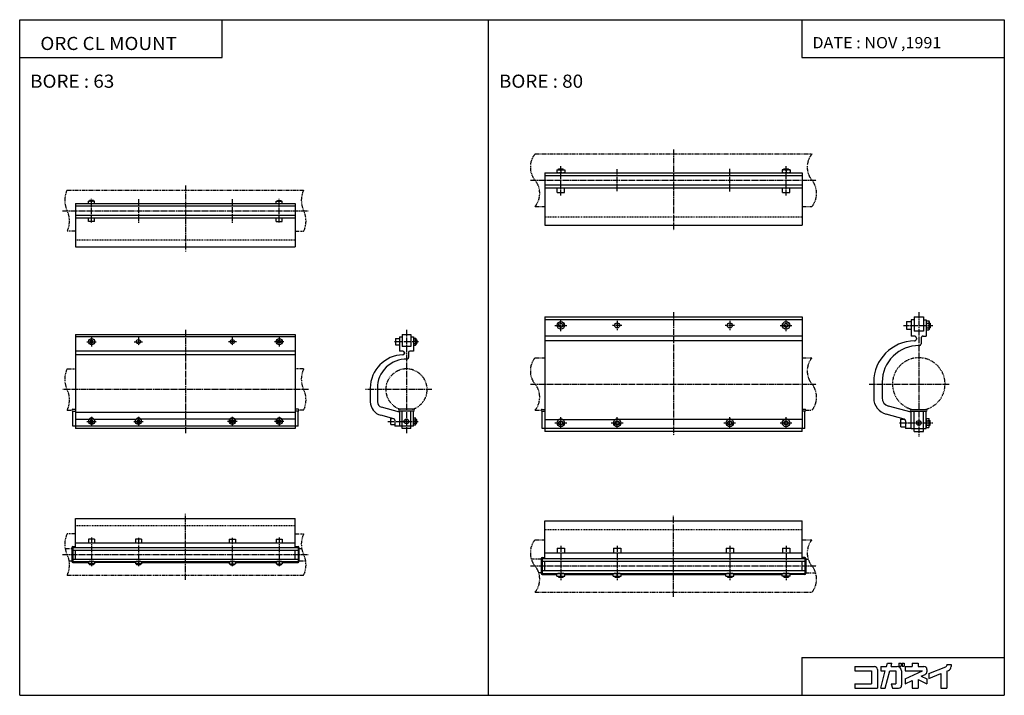
# Model space of a CAD drawing. Extents: x -1049 to 1049, y -720 to 720.
import ezdxf

# ---------------------------------------------------------------- set-up
doc = ezdxf.new("R2010")
doc.units = 0
for name, pattern in [('CENTER', [17.5, 13, -1.5, 1.5, -1.5]), ('DASHED', [3.5, 2, -1.5]), ('PHANTOM', [15.5, 8, -1.5, 1.5, -1.5, 1.5, -1.5])]:
    doc.linetypes.add(name, pattern=pattern)
doc.layers.get('0').update_dxf_attribs({"linetype": 'CONTINUOUS'})
doc.styles.get("Standard").update_dxf_attribs({"font": 'txt', "bigfont": 'BIGFONT'})

msp = doc.modelspace()

# ---------------------------------------------------------------- linework, layer by layer
for p, q in [((-1048.989014, 720.000244), (1048.989014, 720.000244)), ((-1048.989014, -720.000244), (-1048.989014, 720.000244)), ((-617.528198, 639.101257), (-617.528198, 720.000244)), ((-50, -720.000244), (-50, 720.000244)), ((617.528198, 720.000244), (617.528198, 639.101257)), ((1048.989014, 720.000244), (1048.989014, -720.000244)), ((-1048.989014, 639.101257), (-617.528198, 639.101257)), ((617.528198, 639.101257), (1048.989014, 639.101257)), ((95.578094, 399.765228), (112.578094, 399.765228)), ((95.578094, 399.765228), (95.578094, 393.765228)), ((99.078094, 401.765228), (109.078094, 401.765228)), ((99.078094, 399.765228), (99.078094, 401.765228)), ((99.890106, 399.765228), (99.890106, 401.765228)), ((104.078094, 399.006012), (104.078094, 394.524445)), ((108.266083, 399.765228), (108.266083, 401.765228)), ((109.078094, 399.765228), (109.078094, 401.765228)), ((112.578094, 399.765228), (112.578094, 393.765228)), ((592.578247, 399.765228), (575.578247, 399.765228)), ((575.578247, 399.765228), (575.578247, 393.765228)), ((579.078247, 401.765228), (589.078247, 401.765228)), ((579.078247, 399.765228), (579.078247, 401.765228)), ((579.890259, 399.765228), (579.890259, 401.765228)), ((584.078247, 399.006012), (584.078247, 394.524445)), ((588.266235, 399.765228), (588.266235, 401.765228)), ((589.078247, 399.765228), (589.078247, 401.765228)), ((592.578247, 399.765228), (592.578247, 393.765228)), ((70.078094, 393.765228), (70.078094, 281.765228)), ((70.078094, 393.765228), (618.078247, 393.765228)), ((70.078094, 387.765228), (618.078247, 387.765228)), ((618.078247, 393.765228), (618.078247, 281.765228)), ((70.078094, 367.765228), (618.078247, 367.765228)), ((70.078094, 361.765228), (618.078247, 361.765228)), ((96.078094, 351.765228), (96.078094, 361.765228)), ((112.078094, 351.765228), (112.078094, 361.765228)), ((576.078247, 351.765228), (576.078247, 361.765228)), ((592.078247, 351.765228), (592.078247, 361.765228)), ((96.078094, 351.765228), (112.078094, 351.765228)), ((576.078247, 351.765228), (592.078247, 351.765228)), ((-929.91571, 327.91214), (-929.91571, 235.91214)), ((-929.91571, 327.91214), (-461.91571, 327.91214)), ((-461.91571, 322.41214), (-929.91571, 322.41214)), ((-889.415588, 332.91214), (-902.415588, 332.91214)), ((-902.415588, 327.91214), (-902.415588, 332.91214)), ((-899.915588, 332.91214), (-899.915588, 334.91214)), ((-891.915588, 334.91214), (-899.915588, 334.91214)), ((-899.239075, 332.91214), (-899.239075, 334.91214)), ((-895.915588, 328.492706), (-895.915588, 332.331573)), ((-892.592102, 332.91214), (-892.592102, 334.91214)), ((-891.915588, 332.91214), (-891.915588, 334.91214)), ((-889.415588, 327.91214), (-889.415588, 332.91214)), ((-502.41571, 327.91214), (-502.41571, 332.91214)), ((-502.41571, 332.91214), (-489.41571, 332.91214)), ((-499.91571, 334.91214), (-491.91571, 334.91214)), ((-499.91571, 332.91214), (-499.91571, 334.91214)), ((-499.239197, 332.91214), (-499.239197, 334.91214)), ((-495.91571, 328.492706), (-495.91571, 332.331573)), ((-492.592224, 332.91214), (-492.592224, 334.91214)), ((-491.91571, 332.91214), (-491.91571, 334.91214)), ((-489.41571, 327.91214), (-489.41571, 332.91214)), ((-461.91571, 327.91214), (-461.91571, 235.91214)), ((-929.91571, 303.41214), (-461.91571, 303.41214)), ((-929.91571, 297.91214), (-461.91571, 297.91214)), ((-902.415588, 289.91214), (-902.415588, 297.91214)), ((-889.415588, 289.91214), (-889.415588, 297.91214)), ((-502.41571, 289.91214), (-502.41571, 297.91214)), ((-489.41571, 289.91214), (-489.41571, 297.91214)), ((-889.415588, 289.91214), (-902.415588, 289.91214)), ((-502.41571, 289.91214), (-489.41571, 289.91214)), ((70.078094, 281.765228), (618.078247, 281.765228)), ((-929.91571, 235.91214), (-461.91571, 235.91214)), ((70.078461, 86.431305), (70.078461, -157.568726)), ((70.078461, 86.431305), (618.078491, 86.431305)), ((618.078491, 86.431305), (618.078491, -151.568726)), ((856.741943, 86.43132), (856.741943, 56.431324)), ((856.741943, 86.43132), (876.741943, 86.43132)), ((876.741943, 86.43132), (876.741943, 56.431324)), ((618.078491, 80.431305), (70.078461, 80.431305)), ((104.078323, 63.81242), (100.078293, 66.121834)), ((100.078377, 70.740662), (104.078461, 73.05011)), ((100.078461, 66.121918), (100.078461, 70.740723)), ((108.078369, 66.121994), (104.078392, 63.812607)), ((104.078415, 73.050072), (108.078461, 70.740669)), ((108.078339, 70.740692), (108.078339, 66.121887)), ((580.078247, 70.740883), (584.078247, 73.05027)), ((584.078247, 63.812382), (580.078247, 66.121773)), ((580.078491, 66.121918), (580.078491, 70.740723)), ((588.078247, 66.122253), (584.078308, 63.812862)), ((584.07843, 73.050148), (588.07843, 70.740753)), ((588.078369, 70.740692), (588.078369, 66.121887)), ((840.741943, 76.43132), (840.741943, 60.431324)), ((840.741943, 76.43132), (850.741943, 76.43132)), ((856.741943, 80.43132), (850.741943, 80.43132)), ((850.741943, 80.43132), (850.741943, 45.431324)), ((876.741943, 80.43132), (882.741943, 80.43132)), ((883.499512, 78.246925), (882.740295, 76.931923)), ((882.741943, 80.43132), (882.741943, 45.431324)), ((883.501099, 63.523762), (887.982788, 63.523762)), ((883.501221, 78.246323), (887.982788, 78.246323)), ((883.501221, 73.338821), (887.982788, 73.338821)), ((887.98114, 78.245399), (888.740356, 76.930397)), ((888.741943, 76.93132), (888.741943, 59.931293)), ((888.741943, 73.43132), (890.741943, 73.43132)), ((888.741943, 72.619339), (890.741943, 72.619339)), ((888.741943, 64.243332), (890.741943, 64.243332)), ((888.741943, 63.431324), (890.741943, 63.431324)), ((890.741943, 73.43132), (890.741943, 63.431324)), ((-929.915833, 48.715538), (-929.915833, -151.284454)), ((-929.915833, 48.715538), (-461.915894, 48.715538)), ((-461.915833, 43.715538), (-929.915833, 43.715538)), ((-461.915833, 48.715538), (-461.915833, -151.284454)), ((-239.879791, 43.715637), (-239.879791, 13.715637)), ((-239.879791, 43.715637), (-234.379791, 43.715637)), ((-234.379791, 48.715637), (-234.379791, 23.715637)), ((-234.379791, 48.715637), (-215.379791, 48.715637)), ((-215.379791, 48.715637), (-215.379791, 23.715637)), ((-215.379791, 43.715637), (-209.879791, 43.715637)), ((-209.879791, 43.715637), (-209.879791, 13.715637)), ((618.078491, 45.431305), (70.078461, 45.431305)), ((840.741943, 60.431324), (850.741943, 60.431324)), ((857.741943, 45.431324), (850.741943, 45.431324)), ((876.741943, 56.431324), (856.741943, 56.431324)), ((875.741943, 45.431324), (882.741943, 45.431324)), ((883.499695, 58.615364), (882.740479, 59.930367)), ((883.501221, 58.616322), (887.982788, 58.616322)), ((887.981262, 58.617168), (888.740479, 59.932171)), ((-898.916199, 35.447594), (-898.916199, 31.983482)), ((-898.915955, 31.983248), (-895.915955, 30.251177)), ((-895.915527, 37.179394), (-898.915527, 35.447353)), ((-892.915955, 35.447483), (-895.915955, 37.179554)), ((-895.915649, 30.251293), (-892.915649, 31.983339)), ((-892.916199, 31.983543), (-892.916199, 35.447655)), ((-498.915802, 35.447647), (-495.915802, 37.179718)), ((-495.91571, 30.251427), (-498.915741, 31.983473)), ((-498.915405, 31.983543), (-498.915405, 35.447655)), ((-492.915863, 31.98349), (-495.915863, 30.251421)), ((-495.915741, 37.179592), (-492.915741, 35.447548)), ((-492.915405, 35.447594), (-492.915405, 31.983482)), ((-247.879791, 40.215637), (-247.879791, 27.215637)), ((-247.879791, 40.215637), (-239.879791, 40.215637)), ((-247.879791, 27.215637), (-239.879791, 27.215637)), ((-215.379791, 23.715637), (-234.379791, 23.715637)), ((-209.880341, 27.215303), (-209.299789, 26.209724)), ((-209.87973, 40.215633), (-209.299164, 41.221237)), ((-209.299286, 26.210083), (-205.460297, 26.210083)), ((-209.299225, 41.221252), (-205.460358, 41.221252)), ((-209.299225, 37.468445), (-205.460358, 37.468445)), ((-209.299225, 29.962891), (-205.460358, 29.962891)), ((-204.879913, 27.215715), (-205.46048, 26.210112)), ((-204.879532, 40.215805), (-205.460083, 41.221382)), ((-204.879791, 40.215698), (-204.879791, 27.215576)), ((-204.879791, 37.715637), (-202.879791, 37.715637)), ((-204.879791, 37.039124), (-202.879791, 37.039124)), ((-204.879791, 30.392151), (-202.879791, 30.392151)), ((-204.879791, 29.715637), (-202.879791, 29.715637)), ((-202.879791, 37.715637), (-202.879791, 29.715637)), ((618.078491, 35.380157), (70.078461, 35.380157)), ((861.741943, 41.431324), (861.741943, 39.425892)), ((871.741943, 41.431324), (871.741943, 29.42522)), ((-461.915894, 13.715538), (-929.915833, 13.715538)), ((-461.915894, 5.69973), (-929.915833, 5.69973)), ((-232.379791, 13.715637), (-239.879791, 13.715637)), ((-229.379791, 10.715637), (-229.379791, 8.700439)), ((-220.379791, 10.715637), (-220.379791, -0.301636)), ((-209.879791, 13.715637), (-217.379791, 13.715637)), ((770.741943, -52.568676), (770.741943, -86.143936)), ((788.741943, -52.568676), (788.741943, -86.143936)), ((-301.879761, -65.284363), (-301.879761, -94.251404)), ((-286.879761, -65.284363), (-286.879761, -94.482788)), ((850.742004, -116.568672), (802.083252, -103.530602)), ((-935.915833, -110.284462), (-929.915833, -110.284462)), ((-935.915833, -114.284462), (-929.915833, -114.284462)), ((-935.915833, -146.284454), (-935.915833, -114.284462)), ((-461.915833, -117.271278), (-929.915833, -117.271278)), ((-455.915833, -110.284462), (-461.915833, -110.284462)), ((-455.915833, -114.284462), (-461.915833, -114.284462)), ((-455.915833, -146.284454), (-455.915833, -114.284462)), ((-252.103363, -130.608536), (-279.644379, -123.228951)), ((-239.879883, -116.2845), (-277.985748, -106.074074)), ((-209.879791, -110.284363), (-239.879791, -110.284363)), ((-239.879791, -114.284363), (-239.879791, -146.284363)), ((-209.879791, -114.284363), (-239.879791, -114.284363)), ((-234.379791, -151.284363), (-234.379791, -114.284363)), ((-215.379791, -151.284363), (-215.379791, -114.284363)), ((-209.879791, -146.284363), (-209.879791, -114.284363)), ((64.078461, -110.568695), (70.078461, -110.568695)), ((64.078461, -151.568726), (64.078461, -114.568695)), ((64.078461, -114.568695), (70.078461, -114.568695)), ((624.078491, -110.568695), (618.078491, -110.568695)), ((624.078491, -114.568695), (618.078491, -114.568695)), ((624.078491, -151.568726), (624.078491, -114.568695)), ((835.7771, -131.193832), (797.424316, -120.917221)), ((850.741943, -110.56868), (882.741943, -110.56868)), ((850.741943, -151.56868), (850.741943, -114.56868)), ((850.741943, -114.56868), (882.741943, -114.56868)), ((856.741943, -157.56868), (856.741943, -114.56868)), ((876.741943, -157.56868), (876.741943, -114.56868)), ((882.741943, -151.56868), (882.741943, -114.56868)), ((-455.915833, -146.284454), (-935.915833, -146.284454)), ((-929.915771, -131.20462), (-901.088562, -131.20462)), ((-895.915588, -132.820419), (-898.915649, -134.552475)), ((-898.915527, -138.01622), (-895.915527, -139.748291)), ((-898.915466, -134.55246), (-898.915466, -138.016571)), ((-892.916199, -134.552841), (-895.916199, -132.82077)), ((-895.915649, -139.748581), (-892.915649, -138.016541)), ((-892.915466, -138.016449), (-892.915466, -134.552338)), ((-890.74292, -131.20462), (-801.088562, -131.20462)), ((-798.91571, -138.016296), (-795.91571, -139.748352)), ((-795.915649, -132.820419), (-798.915649, -134.55246)), ((-798.915466, -134.55246), (-798.915466, -138.016571)), ((-792.915955, -134.552567), (-795.915955, -132.820496)), ((-795.915771, -139.748627), (-792.91571, -138.016571)), ((-792.915466, -138.016449), (-792.915466, -134.552338)), ((-601.088684, -131.20462), (-790.742981, -131.20462)), ((-598.916138, -138.016449), (-598.916138, -134.552338)), ((-598.915771, -134.552399), (-595.915771, -132.820328)), ((-595.91571, -139.748535), (-598.91571, -138.016495)), ((-595.915833, -132.820328), (-592.915833, -134.552383)), ((-592.915771, -138.016449), (-595.915771, -139.74852)), ((-592.916199, -134.55246), (-592.916199, -138.016571)), ((-501.088684, -131.20462), (-590.743042, -131.20462)), ((-498.916138, -138.016449), (-498.916138, -134.552338)), ((-498.915833, -134.552338), (-495.915833, -132.820267)), ((-495.915741, -139.748489), (-498.915771, -138.016449)), ((-495.915833, -132.820328), (-492.915833, -134.552368)), ((-492.915741, -138.01651), (-495.915741, -139.748581)), ((-492.916138, -134.55246), (-492.916138, -138.016571)), ((-461.915833, -131.20462), (-490.743042, -131.20462)), ((-257.879791, -142.784363), (-257.879791, -129.784363)), ((-257.879791, -129.784363), (-255.180054, -129.784363)), ((-257.879791, -142.784363), (-249.879791, -142.784363)), ((-249.879791, -133.506531), (-249.879791, -146.284363)), ((-239.879791, -146.284363), (-249.879791, -146.284363)), ((-209.879791, -146.284363), (-239.879791, -146.284363)), ((-226.647598, -134.516663), (-223.112061, -138.052185)), ((-226.647476, -138.052231), (-223.111938, -134.516693)), ((-209.880737, -129.783783), (-209.300171, -128.778183)), ((-209.879715, -142.784286), (-209.299133, -143.789917)), ((-209.299286, -128.778809), (-205.460297, -128.778809)), ((-209.299225, -132.531616), (-205.460358, -132.531616)), ((-209.299225, -140.03717), (-205.460358, -140.03717)), ((-209.299225, -143.789917), (-205.460358, -143.789917)), ((-204.880234, -142.784027), (-205.460785, -143.789597)), ((-204.879868, -129.784332), (-205.460449, -128.778702)), ((-204.879791, -142.784363), (-204.879791, -129.784241)), ((-204.879791, -132.284363), (-202.879791, -132.284363)), ((-204.879791, -132.960876), (-202.879791, -132.960876)), ((-204.879791, -139.607849), (-202.879791, -139.607849)), ((-204.879791, -140.284363), (-202.879791, -140.284363)), ((-202.879791, -140.284363), (-202.879791, -132.284363)), ((70.078461, -131.988281), (99.708099, -131.988281)), ((100.078201, -137.259186), (104.078232, -134.949768)), ((104.078369, -144.187347), (100.078346, -141.87793)), ((100.078461, -141.878082), (100.078461, -137.259277)), ((108.078178, -141.877869), (104.078201, -144.187256)), ((104.078384, -134.949951), (108.078369, -137.259323)), ((108.078339, -137.259308), (108.078339, -141.878113)), ((108.4487, -131.988281), (219.70813, -131.988281)), ((220.078171, -137.259216), (224.078201, -134.949799)), ((224.078384, -144.187378), (220.078415, -141.877991)), ((220.078461, -141.878082), (220.078461, -137.259277)), ((228.078247, -141.877838), (224.078278, -144.187225)), ((224.078369, -134.949936), (228.0784, -137.259338)), ((228.078339, -137.259308), (228.078339, -141.878113)), ((459.708099, -131.988281), (228.448792, -131.988281)), ((460.078064, -137.258865), (464.078094, -134.949448)), ((464.078278, -144.187485), (460.078308, -141.878098)), ((460.078461, -141.878082), (460.078461, -137.259277)), ((468.078186, -141.877655), (464.078217, -144.187057)), ((464.0784, -134.94989), (468.078461, -137.259293)), ((468.078339, -137.259308), (468.078339, -141.878113)), ((579.70813, -131.988281), (468.448792, -131.988281)), ((580.078125, -137.259048), (584.078125, -134.949661)), ((584.078308, -144.187561), (580.078308, -141.878174)), ((580.078491, -141.878082), (580.078491, -137.259277)), ((588.078186, -141.877869), (584.078247, -144.187256)), ((584.078369, -134.949936), (588.078369, -137.259323)), ((588.078369, -137.259308), (588.078369, -141.878113)), ((618.078491, -131.988281), (588.448792, -131.988281)), ((828.741943, -147.56868), (828.741943, -131.56868)), ((828.741943, -131.56868), (836.698364, -131.56868)), ((838.741943, -135.057571), (838.741943, -151.56868)), ((864.97345, -137.801529), (868.508972, -141.337067)), ((864.974792, -141.337189), (868.510437, -137.80162)), ((883.49939, -129.752792), (882.740173, -131.067795)), ((883.501099, -134.661087), (887.982788, -134.661087)), ((883.501221, -129.753677), (887.982788, -129.753677)), ((883.501221, -144.476151), (887.982788, -144.476151)), ((887.98114, -129.754578), (888.740356, -131.06958)), ((888.741943, -148.06868), (888.741943, -131.068619)), ((888.741943, -134.56868), (890.741943, -134.56868)), ((888.741943, -135.380692), (890.741943, -135.380692)), ((888.741943, -143.756668), (890.741943, -143.756668)), ((888.741943, -144.56868), (890.741943, -144.56868)), ((890.741943, -144.56868), (890.741943, -134.56868)), ((-461.915833, -151.284454), (-929.915833, -151.284454)), ((-215.379791, -151.284363), (-234.379791, -151.284363)), ((624.078491, -151.568726), (64.078461, -151.568726)), ((618.078491, -157.568726), (70.078461, -157.568726)), ((618.078491, -157.568726), (618.078491, -151.568726)), ((828.741943, -147.56868), (838.741943, -147.56868)), ((850.741943, -151.56868), (838.741943, -151.56868)), ((850.741943, -151.56868), (882.741943, -151.56868)), ((856.741943, -157.56868), (876.741943, -157.56868)), ((883.49939, -149.384247), (882.740173, -148.069244)), ((883.501221, -149.383682), (887.982788, -149.383682)), ((887.980896, -149.382568), (888.740112, -148.067566)), ((-929.915649, -342.983521), (-461.91571, -342.983521)), ((-929.915649, -404.983521), (-929.915649, -342.983521)), ((-461.91571, -404.983521), (-461.91571, -342.983521)), ((70.078217, -348.333954), (618.078186, -348.333954)), ((70.078217, -428.333954), (70.078217, -348.333954)), ((618.078186, -428.333954), (618.078186, -348.333954)), ((-929.915649, -394.983521), (-461.91571, -394.983521)), ((-902.41571, -386.983521), (-902.41571, -394.983521)), ((-889.41571, -386.983521), (-902.41571, -386.983521)), ((-889.41571, -386.983521), (-889.41571, -394.983521)), ((-789.41571, -386.983521), (-802.41571, -386.983521)), ((-802.41571, -386.983521), (-802.41571, -394.983521)), ((-789.41571, -386.983521), (-789.41571, -394.983521)), ((-602.41571, -386.983521), (-589.41571, -386.983521)), ((-602.41571, -386.983521), (-602.41571, -394.983521)), ((-589.41571, -386.983521), (-589.41571, -394.983521)), ((-502.41571, -386.983521), (-489.41571, -386.983521)), ((-502.41571, -386.983521), (-502.41571, -394.983521)), ((-489.41571, -386.983521), (-489.41571, -394.983521)), ((-937.915649, -404.983521), (-937.915649, -434.983521)), ((-935.915649, -402.983521), (-929.915649, -402.983521)), ((-935.915649, -404.983521), (-455.91571, -404.983521)), ((-935.915649, -404.983521), (-935.915649, -434.983521)), ((-935.915649, -410.483521), (-455.91571, -410.483521)), ((-929.915649, -429.483521), (-929.915649, -410.483521)), ((-461.91571, -402.983521), (-455.91571, -402.983521)), ((-461.91571, -429.483521), (-461.91571, -410.483521)), ((-455.91571, -404.983521), (-455.91571, -434.983521)), ((-453.91571, -404.983521), (-453.91571, -434.983521)), ((70.078217, -416.333954), (618.078186, -416.333954)), ((96.078217, -406.333954), (112.078217, -406.333954)), ((96.078217, -406.333954), (96.078217, -416.333954)), ((112.078217, -406.333954), (112.078217, -416.333954)), ((216.078217, -406.333954), (232.078217, -406.333954)), ((216.078217, -406.333954), (216.078217, -416.333954)), ((232.078217, -406.333954), (232.078217, -416.333954)), ((456.078217, -406.333954), (472.078217, -406.333954)), ((456.078217, -406.333954), (456.078217, -416.333954)), ((472.078217, -406.333954), (472.078217, -416.333954)), ((576.078186, -406.333954), (592.078186, -406.333954)), ((576.078186, -406.333954), (576.078186, -416.333954)), ((592.078186, -406.333954), (592.078186, -416.333954)), ((-935.915649, -429.483521), (-455.91571, -429.483521)), ((-935.915649, -434.983521), (-455.91571, -434.983521)), ((-935.915649, -436.983521), (-902.41571, -436.983521)), ((-902.41571, -434.983521), (-902.41571, -439.983521)), ((-889.41571, -439.983521), (-902.41571, -439.983521)), ((-899.91571, -439.983521), (-899.91571, -441.983521)), ((-899.239197, -439.983521), (-899.239197, -441.983521)), ((-895.91571, -435.564087), (-895.91571, -439.402954)), ((-892.592224, -439.983521), (-892.592224, -441.983521)), ((-891.91571, -439.983521), (-891.91571, -441.983521)), ((-889.41571, -434.983521), (-889.41571, -439.983521)), ((-802.41571, -436.983521), (-889.41571, -436.983521)), ((-802.41571, -434.983521), (-802.41571, -439.983521)), ((-789.41571, -439.983521), (-802.41571, -439.983521)), ((-799.91571, -439.983521), (-799.91571, -441.983521)), ((-799.239197, -439.983521), (-799.239197, -441.983521)), ((-795.91571, -435.564087), (-795.91571, -439.402954)), ((-792.592224, -439.983521), (-792.592224, -441.983521)), ((-791.91571, -439.983521), (-791.91571, -441.983521)), ((-789.41571, -434.983521), (-789.41571, -439.983521)), ((-789.41571, -436.983521), (-602.41571, -436.983521)), ((-602.41571, -434.983521), (-602.41571, -439.983521)), ((-602.41571, -439.983521), (-589.41571, -439.983521)), ((-599.91571, -439.983521), (-599.91571, -441.983521)), ((-599.239197, -439.983521), (-599.239197, -441.983521)), ((-595.91571, -435.564087), (-595.91571, -439.402954)), ((-592.592224, -439.983521), (-592.592224, -441.983521)), ((-591.91571, -439.983521), (-591.91571, -441.983521)), ((-589.41571, -434.983521), (-589.41571, -439.983521)), ((-589.41571, -436.983521), (-502.41571, -436.983521)), ((-502.41571, -434.983521), (-502.41571, -439.983521)), ((-502.41571, -439.983521), (-489.41571, -439.983521)), ((-499.91571, -439.983521), (-499.91571, -441.983521)), ((-499.239197, -439.983521), (-499.239197, -441.983521)), ((-495.91571, -435.564087), (-495.91571, -439.402954)), ((-492.592224, -439.983521), (-492.592224, -441.983521)), ((-491.91571, -439.983521), (-491.91571, -441.983521)), ((-489.41571, -434.983521), (-489.41571, -439.983521)), ((-489.41571, -436.983521), (-455.91571, -436.983521)), ((62.078217, -428.333954), (62.078217, -460.333954)), ((64.078217, -426.333954), (70.078217, -426.333954)), ((64.078217, -428.333954), (624.078186, -428.333954)), ((64.078217, -428.333954), (64.078217, -460.333954)), ((64.078217, -434.333954), (624.078186, -434.333954)), ((70.078217, -454.333954), (70.078217, -434.333954)), ((624.078186, -426.333954), (618.078186, -426.333954)), ((618.078186, -454.333954), (618.078186, -434.333954)), ((624.078186, -428.333954), (624.078186, -460.333954)), ((626.078186, -428.333954), (626.078186, -460.333954)), ((-891.91571, -441.983521), (-899.91571, -441.983521)), ((-791.91571, -441.983521), (-799.91571, -441.983521)), ((-599.91571, -441.983521), (-591.91571, -441.983521)), ((-499.91571, -441.983521), (-491.91571, -441.983521)), ((64.078217, -454.333954), (624.078186, -454.333954)), ((64.078217, -460.333954), (624.078186, -460.333954)), ((95.578217, -466.333954), (95.578217, -460.333954)), ((104.078217, -465.574738), (104.078217, -461.09317)), ((112.578217, -466.333954), (112.578217, -460.333954)), ((215.578217, -466.333954), (215.578217, -460.333954)), ((224.078217, -465.574738), (224.078217, -461.09317)), ((232.578217, -466.333954), (232.578217, -460.333954)), ((455.578217, -466.333954), (455.578217, -460.333954)), ((464.078217, -465.574738), (464.078217, -461.09317)), ((472.578217, -466.333954), (472.578217, -460.333954)), ((575.578186, -466.333954), (575.578186, -460.333954)), ((584.078186, -465.574738), (584.078186, -461.09317)), ((592.578186, -466.333954), (592.578186, -460.333954)), ((64.078217, -462.333954), (95.578217, -462.333954)), ((95.578217, -466.333954), (112.578217, -466.333954)), ((99.078217, -466.333954), (99.078217, -468.333954)), ((99.078217, -468.333954), (109.078217, -468.333954)), ((99.890228, -466.333954), (99.890228, -468.333954)), ((108.266205, -466.333954), (108.266205, -468.333954)), ((109.078217, -466.333954), (109.078217, -468.333954)), ((112.578217, -462.333954), (215.578217, -462.333954)), ((215.578217, -466.333954), (232.578217, -466.333954)), ((219.078217, -466.333954), (219.078217, -468.333954)), ((219.078217, -468.333954), (229.078217, -468.333954)), ((219.890228, -466.333954), (219.890228, -468.333954)), ((228.266205, -466.333954), (228.266205, -468.333954)), ((229.078217, -466.333954), (229.078217, -468.333954)), ((232.578217, -462.333954), (455.578217, -462.333954)), ((455.578217, -466.333954), (472.578217, -466.333954)), ((459.078217, -466.333954), (459.078217, -468.333954)), ((459.078217, -468.333954), (469.078217, -468.333954)), ((459.890228, -466.333954), (459.890228, -468.333954)), ((468.266205, -466.333954), (468.266205, -468.333954)), ((469.078217, -466.333954), (469.078217, -468.333954)), ((472.578217, -462.333954), (575.578186, -462.333954)), ((592.578186, -466.333954), (575.578186, -466.333954)), ((579.078186, -466.333954), (579.078186, -468.333954)), ((579.078186, -468.333954), (589.078186, -468.333954)), ((579.890198, -466.333954), (579.890198, -468.333954)), ((588.266174, -466.333954), (588.266174, -468.333954)), ((589.078186, -466.333954), (589.078186, -468.333954)), ((624.078186, -462.333954), (592.578186, -462.333954)), ((617.528198, -639.101501), (1048.989014, -639.101501)), ((617.528198, -639.101501), (617.528198, -720.000244)), ((730.813721, -658.553345), (772.260864, -658.553345)), ((730.813721, -658.553345), (730.813721, -667.937683)), ((730.813721, -667.937683), (766.004822, -667.937683)), ((766.004822, -667.937683), (766.004822, -695.308594)), ((778.517212, -664.809692), (778.517212, -704.692749)), ((785.554993, -704.692444), (795.403748, -667.937256)), ((785.555176, -658.553345), (785.555176, -667.937683)), ((785.555176, -658.553345), (797.918335, -658.553345)), ((785.555176, -667.937683), (795.40387, -667.937683)), ((795.271057, -704.693298), (805.119446, -667.93811)), ((797.918335, -658.553284), (799.783264, -651.593323)), ((799.783325, -651.593445), (809.498535, -651.593445)), ((805.119141, -667.937683), (817.618225, -667.937683)), ((807.632568, -658.55249), (809.497375, -651.592529)), ((807.633667, -658.553345), (820.746216, -658.553345)), ((817.618225, -667.937683), (817.618225, -695.308594)), ((824.577942, -651.593445), (829.035522, -651.593445)), ((824.577942, -651.593445), (824.577942, -657.849731)), ((824.577942, -657.849731), (829.035522, -657.849731)), ((829.035522, -651.593445), (829.035522, -657.849731)), ((830.130493, -667.937683), (830.130493, -698.436768)), ((831.381897, -651.593445), (835.839478, -651.593445)), ((831.381897, -651.593445), (831.381897, -657.849731)), ((831.381897, -657.849731), (835.839478, -657.849731)), ((835.839478, -651.593445), (835.839478, -657.849731)), ((837.950745, -658.553345), (837.950745, -667.937683)), ((837.950745, -658.553345), (852.809265, -658.553345)), ((837.950745, -667.937683), (874.442566, -667.937683)), ((837.952087, -684.9552), (874.44397, -667.938721)), ((852.809265, -651.593445), (865.321472, -651.593445)), ((852.809265, -651.593445), (852.809265, -658.553345)), ((865.321472, -651.593445), (865.321472, -658.553345)), ((865.321472, -658.553345), (877.833923, -658.553345)), ((884.090149, -664.809692), (884.090149, -669.807861)), ((888.000305, -673.793335), (924.347229, -659.337646)), ((926.319641, -654.408875), (926.319641, -656.43103)), ((926.319641, -654.408875), (935.703552, -654.408875)), ((926.319641, -668.652771), (926.319641, -704.692749)), ((926.321106, -668.653503), (929.78894, -667.274109)), ((935.703552, -654.408875), (935.703552, -658.553467)), ((837.950745, -684.954163), (837.950745, -695.308594)), ((837.950806, -695.308533), (852.80957, -688.379761)), ((852.809265, -688.380005), (852.809265, -704.692749)), ((865.321472, -686.556641), (884.090332, -695.308594)), ((865.321472, -686.556763), (865.321472, -704.692749)), ((872.123901, -679.374146), (880.478821, -675.478271)), ((872.123962, -679.374084), (884.090942, -684.954529)), ((884.090149, -684.954163), (884.090149, -695.308594)), ((887.999634, -683.892578), (913.806458, -673.628845)), ((888.000305, -673.793457), (888.000305, -683.892639)), ((913.807068, -673.629028), (913.807068, -704.692749)), ((730.813721, -695.308594), (766.004822, -695.308594)), ((730.813721, -695.308594), (730.813721, -704.692749)), ((730.813721, -704.692749), (778.517212, -704.692749)), ((785.555176, -704.692749), (795.270691, -704.692749)), ((808.233643, -695.308472), (810.748169, -704.692383)), ((808.233826, -695.308594), (817.618225, -695.308594)), ((810.748535, -704.692749), (823.874512, -704.692749)), ((852.809265, -704.692749), (865.321472, -704.692749)), ((913.807068, -704.692749), (926.319641, -704.692749)), ((-1048.989014, -720.000244), (1048.989014, -720.000244))]:
    msp.add_line(p, q)
at = {"linetype": 'CENTER'}
for p, q in [((344.078125, 443.639954), (344.078125, 271.098572)), ((104.078094, 345.021515), (104.078094, 407.879791)), ((224.078094, 354.723236), (224.078094, 401.541229)), ((464.078217, 353.871979), (464.078217, 401.966888)), ((584.078247, 345.021515), (584.078247, 407.879791)), ((39.078049, 377.765259), (649.078003, 377.765259)), ((-695.915894, 366.912262), (-695.915894, 225.912262)), ((-895.915588, 287.91214), (-895.915588, 337.91214)), ((-795.915588, 337.797943), (-795.915588, 287.303864)), ((-595.91571, 337.797943), (-595.91571, 287.303864)), ((-495.91571, 287.91214), (-495.91571, 337.91214)), ((-957.916016, 312.912262), (-433.915894, 312.912262)), ((344.078461, 96.43132), (344.078461, -166.085373)), ((866.742126, 96.43132), (866.742126, -168.218674)), ((91.578461, 68.431305), (116.578461, 68.431305)), ((104.078461, 55.931305), (104.078461, 80.931305)), ((234.078461, 68.431305), (214.078461, 68.431305)), ((224.078461, 78.431305), (224.078461, 58.431305)), ((474.078461, 68.431305), (454.078461, 68.431305)), ((464.078461, 78.431305), (464.078461, 58.431305)), ((571.578491, 68.431305), (596.578491, 68.431305)), ((584.078491, 55.931305), (584.078491, 80.931305)), ((833.998291, 68.43132), (896.856567, 68.43132)), ((-895.915771, 43.715538), (-895.915771, 23.715538)), ((-795.915771, 42.715538), (-795.915771, 24.715538)), ((-695.915894, 58.715576), (-695.915894, -161.284424)), ((-595.915833, 42.715538), (-595.915833, 24.715538)), ((-495.915833, 43.715538), (-495.915833, 23.715538)), ((-224.879639, 58.715576), (-224.879639, -161.284424)), ((-905.915771, 33.715538), (-885.915771, 33.715538)), ((-804.915771, 33.715538), (-786.915771, 33.715538)), ((-586.915833, 33.715538), (-604.915833, 33.715538)), ((-485.915833, 33.715538), (-505.915833, 33.715538)), ((-199.544891, 33.715637), (-251.6539, 33.715637)), ((39.078049, -56.56868), (649.078003, -56.56868)), ((760.742126, -56.568707), (932.741882, -56.568707)), ((-433.915894, -68.284424), (-957.916016, -68.284424)), ((-170.879639, -68.284332), (-311.879639, -68.284332)), ((-905.915771, -136.284454), (-885.915771, -136.284454)), ((-895.915771, -126.284462), (-895.915771, -146.284454)), ((-805.915771, -136.284454), (-785.915771, -136.284454)), ((-795.915771, -126.284462), (-795.915771, -146.284454)), ((-585.915833, -136.284454), (-605.915833, -136.284454)), ((-595.915833, -126.284462), (-595.915833, -146.284454)), ((-485.915833, -136.284454), (-505.915833, -136.284454)), ((-495.915833, -126.284462), (-495.915833, -146.284454)), ((-264.499237, -136.284363), (-199.879791, -136.284363)), ((91.578461, -139.568695), (116.578461, -139.568695)), ((104.078461, -152.068726), (104.078461, -127.068695)), ((211.578461, -139.568695), (236.578461, -139.568695)), ((224.078461, -152.068726), (224.078461, -127.068695)), ((451.578461, -139.568695), (476.578461, -139.568695)), ((464.078461, -152.068726), (464.078461, -127.068695)), ((571.578491, -139.568695), (596.578491, -139.568695)), ((584.078491, -152.068726), (584.078491, -127.068695)), ((825.364868, -139.56868), (896.856567, -139.56868)), ((-695.915771, -473.983582), (-695.915771, -332.983459)), ((344.078033, -510.208466), (344.078033, -337.667084)), ((-895.91571, -383.424011), (-895.91571, -444.983521)), ((-795.91571, -384.421082), (-795.91571, -444.983521)), ((-595.91571, -384.421082), (-595.91571, -444.983521)), ((-495.91571, -383.424011), (-495.91571, -444.983521)), ((104.078217, -401.266571), (104.078217, -474.448517)), ((224.078217, -401.266571), (224.078217, -474.448517)), ((464.078217, -401.266571), (464.078217, -474.448517)), ((584.078186, -401.266571), (584.078186, -474.448517)), ((-957.916016, -419.983459), (-433.915894, -419.983459)), ((39.078049, -444.333771), (649.078003, -444.333771))]:
    msp.add_line(p, q, dxfattribs=at)
at = {"linetype": 'PHANTOM'}
for p, q in [((49.078186, 433.765289), (639.078125, 433.765289)), ((-947.915894, 356.912262), (-443.915894, 356.912262)), ((49.078064, 321.765289), (70.078064, 321.765289)), ((618.078186, 321.765289), (639.078186, 321.765289)), ((-929.915894, 268.912262), (-947.915894, 268.912262)), ((-461.915894, 268.912262), (-443.915894, 268.912262)), ((49.078094, -0.568535), (70.078094, -0.568535)), ((618.078125, -0.568535), (639.078125, -0.568535)), ((-947.915894, -24.284424), (-929.915894, -24.284424)), ((-443.915894, -24.284424), (-461.915894, -24.284424)), ((-947.915894, -112.284424), (-937.915894, -112.284424)), ((-443.915894, -112.284424), (-453.915894, -112.284424)), ((49.077972, -112.568535), (62.078094, -112.568535)), ((626.078125, -112.568535), (639.078125, -112.568535)), ((-929.915771, -375.983582), (-947.915771, -375.983582)), ((-461.915833, -375.983582), (-443.915771, -375.983582)), ((49.078125, -388.333801), (70.078125, -388.333801)), ((618.078125, -388.333801), (639.078125, -388.333801)), ((-952.134277, -406.868713), (-937.915771, -406.868713)), ((-453.915833, -406.868713), (-448.134338, -406.868713)), ((-943.697266, -433.09845), (-937.915771, -433.09845)), ((-453.915833, -433.09845), (-439.697296, -433.09845)), ((62.078125, -429.501404), (41.085083, -429.501404)), ((626.078125, -429.501404), (631.085083, -429.501404)), ((62.078125, -459.166199), (57.071167, -459.166199)), ((626.078125, -459.166199), (647.071167, -459.166199)), ((-947.915771, -463.983582), (-443.915833, -463.983582)), ((49.078125, -500.333801), (639.078064, -500.333801))]:
    msp.add_line(p, q, dxfattribs=at)
at = {"linetype": 'DASHED'}
for p, q in [((70.078094, 299.765228), (618.078247, 299.765228)), ((-929.91571, 250.91214), (-461.91571, 250.91214)), ((-929.915649, -357.983521), (-461.91571, -357.983521)), ((70.078217, -366.333954), (618.078186, -366.333954))]:
    msp.add_line(p, q, dxfattribs=at)
for centre, radius in [((-443.915894, 312.912262), 0.7), ((104.078461, 68.431305), 8), ((224.078461, 68.431305), 5.5), ((464.078461, 68.431305), 5.5), ((584.078491, 68.431305), 8), ((-895.915771, 33.715538), 6.5), ((-795.915771, 33.715538), 4.5), ((-595.915833, 33.715538), 4.5), ((-495.915833, 33.715538), 6.5), ((-895.915771, -136.284454), 6.5), ((-795.915771, -136.284454), 6.5), ((-595.915833, -136.284454), 6.5), ((-495.915833, -136.284454), 6.5), ((-224.879791, -136.284363), 5), ((104.078461, -139.568695), 8), ((224.078461, -139.568695), 8), ((464.078461, -139.568695), 8), ((584.078491, -139.568695), 8), ((866.741943, -139.56868), 5)]:
    msp.add_circle(centre, radius)
at = {"linetype": 'PHANTOM'}
for centre, radius, start, end in [((83.278137, 405.765289), 44.200005, 140.692352, 219.307602), ((673.278137, 405.765289), 44.199989, 140.692398, 219.307632), ((14.878082, 349.765289), 44.200008, 320.692413, 39.307693), ((604.878113, 349.765289), 44.199989, 320.692383, 39.307671), ((-902.015869, 334.912262), 50.899979, 154.391418, 205.60849), ((-398.0159, 334.912262), 50.900005, 154.391357, 205.608414), ((-993.815918, 290.912262), 50.899994, 334.391388, 25.608458), ((-489.815918, 290.912262), 50.900021, 334.391388, 25.608458), ((83.278046, -28.568535), 44.200001, 140.692368, 219.307617), ((673.278076, -28.568535), 44.199997, 140.692383, 219.307632), ((866.741882, -56.568642), 56, 285.358948, 254.641113), ((-902.01593, -46.284424), 50.899982, 154.391418, 205.60849), ((-398.0159, -46.284424), 50.900009, 154.391342, 205.608398), ((-224.879639, -68.284332), 43.999996, 287.341431, 252.658508), ((14.878021, -84.568535), 44.199997, 320.692413, 39.307686), ((604.878052, -84.568535), 44.199982, 320.692413, 39.307659), ((-993.815918, -90.284424), 50.900021, 334.391479, 25.608475), ((-489.815918, -90.284424), 50.899994, 334.391479, 25.608475), ((-902.015869, -397.983582), 50.900005, 154.391357, 205.608429), ((-398.015839, -397.983582), 50.900005, 154.391281, 205.608353), ((83.278076, -416.333801), 44.200005, 140.692352, 219.307602), ((673.278076, -416.333801), 44.199989, 140.692398, 219.307632), ((-993.815796, -441.983582), 50.900005, 334.391357, 25.608427), ((-489.815796, -441.983582), 50.900005, 334.391357, 25.608412), ((14.878052, -472.333801), 44.200008, 320.692413, 39.307693), ((604.878052, -472.333801), 44.199989, 320.692383, 39.307671)]:
    msp.add_arc(centre, radius, start, end, dxfattribs=at)
for centre, radius, start, end in [((99.828094, 387.490143), 12.275089, 69.743088, 110.256912), ((108.328094, 387.490143), 12.275089, 69.743088, 110.256912), ((579.828247, 387.490143), 12.275086, 69.743118, 110.256882), ((588.328247, 387.490143), 12.275086, 69.743118, 110.256882), ((99.828094, 406.040314), 12.275091, 249.743057, 290.256836), ((108.328094, 406.040314), 12.275091, 249.743057, 290.256836), ((579.828247, 406.040314), 12.275086, 249.743118, 290.256897), ((588.328247, 406.040314), 12.275086, 249.743118, 290.256897), ((-899.165588, 337.299164), 9.387023, 249.743546, 290.2565), ((-899.165588, 323.525116), 9.386994, 69.743484, 110.256516), ((-892.665588, 337.299164), 9.387023, 249.743546, 290.2565), ((-892.665588, 323.525116), 9.386994, 69.743484, 110.256516), ((-499.16571, 323.525116), 9.386994, 69.743484, 110.256516), ((-499.16571, 337.299164), 9.386994, 249.743484, 290.2565), ((-492.66571, 323.525116), 9.386994, 69.743484, 110.256516), ((-492.66571, 337.299164), 9.386994, 249.743484, 290.2565), ((898.982544, 68.43129), 16.240604, 162.411591, 197.588318), ((887.086792, 75.792557), 4.344842, 145.615051, 213.772827), ((887.086792, 61.070087), 4.344831, 146.227173, 214.384995), ((884.397095, 75.792557), 4.344831, 326.227173, 34.384953), ((872.501343, 68.43129), 16.240599, 342.411652, 17.588364), ((884.397095, 61.070087), 4.344844, 325.615021, 33.772789), ((857.741943, 41.431324), 4, 0, 90), ((875.741943, 41.431324), 4, 90, 179.999939), ((-206.557281, 39.344849), 3.322529, 145.615112, 214.384827), ((-206.557281, 28.086426), 3.322528, 145.615143, 214.384888), ((-197.460541, 33.715698), 12.419252, 162.411728, 197.588181), ((-217.299042, 33.715698), 12.41925, 342.411774, 17.588238), ((-208.202301, 28.086426), 3.32253, 325.615082, 34.384834), ((-208.202301, 39.344849), 3.322529, 325.615112, 34.384888), ((858.741943, -52.568676), 88, 90.622765, 179.999969), ((866.741943, -52.568676), 78, 89.301201, 179.999969), ((857.741943, 39.425892), 4, 270.622498, 0), ((867.741943, 29.42522), 4, 269.301453, 0), ((-230.879791, -65.284363), 71, 91.161446, 179.999969), ((-232.379791, 10.715637), 3, 0, 90), ((-232.379791, 8.700439), 3, 271.161407, 0), ((-217.379791, 10.715637), 3, 90, 179.999969), ((-224.879791, -65.284363), 62, 88.677612, 179.999969), ((-223.379791, -0.301636), 3, 268.677704, 360), ((-271.879761, -94.251404), 30, 179.999969, 254.999969), ((-274.879761, -94.482788), 12, 179.999969, 254.999969), ((806.741943, -86.143936), 36, 179.999969, 254.999969), ((806.741943, -86.143936), 18, 179.999969, 254.999969), ((-935.915833, -112.284462), 2, 90, 270), ((-455.915833, -112.284462), 2, 270, 90), ((-239.879791, -112.284363), 2, 90, 270), ((-209.879791, -112.284363), 2, 270, 90), ((64.078461, -112.568695), 2, 90, 270), ((624.078491, -112.568695), 2, 270, 90), ((850.741943, -112.56868), 2, 90, 270), ((882.741943, -112.56868), 2, 270, 90), ((-895.915771, -136.284454), 7.250021, 44.480026, 135.520065), ((-795.915771, -136.284454), 7.250021, 44.480026, 135.520065), ((-595.915833, -136.284454), 7.25001, 44.479939, 135.520065), ((-495.915833, -136.284454), 7.25001, 44.479939, 135.519897), ((-252.879791, -133.506531), 3, 0, 74.999992), ((-206.557281, -130.655151), 3.322533, 145.615005, 214.384781), ((-206.557281, -141.913574), 3.322525, 145.615219, 214.384781), ((-197.460541, -136.284363), 12.41925, 162.411758, 197.588242), ((-217.299042, -136.284363), 12.41925, 342.411774, 17.588238), ((-208.202301, -130.655151), 3.322525, 325.615234, 34.384998), ((-208.202301, -141.913574), 3.322525, 325.615234, 34.384781), ((104.078461, -139.568695), 8.750002, 60.035248, 119.964706), ((224.078461, -139.568695), 8.750006, 60.035202, 119.964706), ((464.078461, -139.568695), 8.749998, 60.03529, 119.964706), ((584.078491, -139.568695), 8.750013, 60.035118, 119.964539), ((834.741943, -135.057571), 4, 0, 74.999992), ((887.086792, -132.207474), 4.344842, 145.615051, 213.772827), ((898.982544, -139.568619), 16.240591, 162.411713, 197.58844), ((887.086792, -146.929886), 4.344831, 146.227173, 214.384949), ((884.397095, -132.207474), 4.344831, 326.227173, 34.385117), ((872.501343, -139.568619), 16.240597, 342.411652, 17.58839), ((884.397095, -146.929886), 4.344842, 325.615051, 33.772831), ((-935.915649, -404.983521), 2, 90, 180), ((-455.91571, -404.983521), 2, 0, 90), ((-935.915649, -434.983521), 2, 180, 270), ((-899.16571, -444.370544), 9.386994, 69.743484, 110.256516), ((-899.16571, -430.596497), 9.386994, 249.743484, 290.2565), ((-892.66571, -444.370544), 9.386994, 69.743484, 110.256516), ((-892.66571, -430.596497), 9.386994, 249.743484, 290.2565), ((-799.16571, -444.370544), 9.386994, 69.743484, 110.256516), ((-799.16571, -430.596497), 9.386994, 249.743484, 290.2565), ((-792.66571, -444.370544), 9.386994, 69.743484, 110.256516), ((-792.66571, -430.596497), 9.386994, 249.743484, 290.2565), ((-599.16571, -444.370544), 9.386994, 69.743484, 110.256516), ((-599.16571, -430.596497), 9.386994, 249.743484, 290.2565), ((-592.66571, -444.370544), 9.386994, 69.743484, 110.256516), ((-592.66571, -430.596497), 9.386994, 249.743484, 290.2565), ((-499.16571, -444.370544), 9.386994, 69.743484, 110.256516), ((-499.16571, -430.596497), 9.386994, 249.743484, 290.2565), ((-492.66571, -444.370544), 9.386994, 69.743484, 110.256516), ((-492.66571, -430.596497), 9.386994, 249.743484, 290.2565), ((-455.91571, -434.983521), 2, 270, 0), ((64.078217, -428.333954), 2, 90, 180), ((624.078186, -428.333954), 2, 0, 90), ((64.078217, -460.333954), 2, 180, 270), ((99.828217, -472.609039), 12.275089, 69.743088, 110.256912), ((108.328217, -472.609039), 12.275089, 69.743088, 110.256912), ((219.828217, -472.609039), 12.275086, 69.743118, 110.25695), ((228.328217, -472.609039), 12.275086, 69.743118, 110.25695), ((459.828217, -472.609039), 12.275086, 69.743118, 110.256882), ((468.328217, -472.609039), 12.275086, 69.743118, 110.256882), ((579.828186, -472.609039), 12.275086, 69.743118, 110.256836), ((588.328186, -472.609039), 12.275086, 69.743118, 110.256836), ((624.078186, -460.333954), 2, 270, 0), ((99.828217, -454.058868), 12.275091, 249.743057, 290.256836), ((108.328217, -454.058868), 12.275091, 249.743057, 290.256836), ((219.828217, -454.058868), 12.275091, 249.743057, 290.256897), ((228.328217, -454.058868), 12.275091, 249.743057, 290.256897), ((459.828217, -454.058868), 12.275097, 249.742981, 290.256897), ((468.328217, -454.058868), 12.275097, 249.742981, 290.256897), ((579.828186, -454.058868), 12.275086, 249.743118, 290.256897), ((588.328186, -454.058868), 12.275086, 249.743118, 290.256897), ((772.260864, -664.809692), 6.256165, 0, 90), ((820.746216, -667.937683), 9.384277, 0, 90), ((877.833923, -664.809692), 6.256165, 0, 90), ((877.833923, -669.807861), 6.2562, 294.999969, 0), ((923.191162, -656.43103), 3.128118, 291.688049, 0), ((926.319641, -658.553467), 9.384297, 291.688202, 0), ((823.874512, -698.436768), 6.256165, 270, 0)]:
    msp.add_arc(centre, radius, start, end)
for p in [(344.078094, 377.765228), (639.078125, 377.765228), (-695.91571, 312.91214), (-443.91571, 312.91214), (344.078461, -56.568695), (639.078369, -56.568695), (866.741943, -56.568676), (922.741943, -56.568676), (-695.915833, -68.284462), (-443.915833, -68.284462), (-224.879791, -68.284363), (-180.879791, -68.284363), (-695.91571, -419.983521), (-443.91571, -419.983521), (344.078217, -444.333954), (639.078186, -444.333954)]:
    msp.add_point(p)

# ---------------------------------------------------------------- texts
for s, height, width, p in [('ORC CL MOUNT', 28, 1.052632, (-1005.008606, 655.35083)), ('DATE : NOV ,1991', 24, 1.052631, (640.102356, 658.950867)), ('BORE : 63', 28, 1.052632, (-1026.739014, 574.901245)), ('BORE : 80', 28, 1.052632, (-27.749996, 574.901245))]:
    msp.add_text(s, height=height, dxfattribs=dict(width=width)).set_placement(p)

doc.saveas('drawing.dxf')
